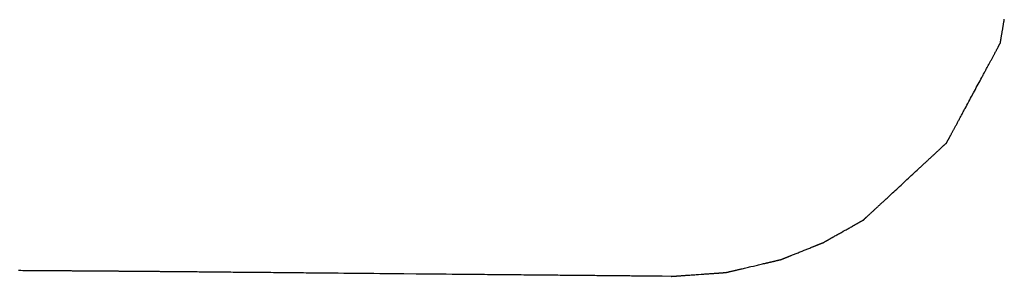
# Model space of a CAD drawing. Extents: x 18229 to 19375, y -10446 to -10003.
# Drawn here: x 18530 to 18572, y -10410 to -10399 of the extents above; entities that cross this region are included whole.
import ezdxf

# ---------------------------------------------------------------- set-up
doc = ezdxf.new("R2010")
doc.units = 0
doc.header["$MEASUREMENT"] = 0
doc.layers.add('15', color=7, linetype='CONTINUOUS')
doc.layers.add('VTHATCH', color=4, linetype='CONTINUOUS')

# ---------------------------------------------------------------- blocks, each defined once
blk = doc.blocks.new('A$C711865A8')
at = {"layer": '15'}
for p, q in [((342.647, 46.673), (342.652, 46.704)), ((342.652, 46.704), (342.657, 46.736)), ((342.657, 46.736), (342.662, 46.768)), ((342.662, 46.768), (342.668, 46.8)), ((342.668, 46.8), (342.673, 46.833)), ((342.673, 46.833), (342.679, 46.867)), ((342.679, 46.867), (342.685, 46.901)), ((342.685, 46.901), (342.69, 46.935)), ((342.69, 46.935), (342.696, 46.97)), ((342.696, 46.97), (342.702, 47.006)), ((342.573, 46.233), (342.577, 46.254)), ((342.577, 46.254), (342.58, 46.275)), ((342.58, 46.275), (342.584, 46.298)), ((342.584, 46.298), (342.588, 46.32)), ((342.588, 46.32), (342.592, 46.344)), ((342.592, 46.344), (342.596, 46.368)), ((342.596, 46.368), (342.6, 46.393)), ((342.6, 46.393), (342.604, 46.418)), ((342.604, 46.418), (342.608, 46.444)), ((342.608, 46.444), (342.613, 46.47)), ((342.613, 46.47), (342.617, 46.498)), ((342.617, 46.498), (342.622, 46.525)), ((342.622, 46.525), (342.627, 46.554)), ((342.627, 46.554), (342.632, 46.583)), ((342.632, 46.583), (342.636, 46.612)), ((342.636, 46.612), (342.641, 46.642)), ((342.641, 46.642), (342.647, 46.673)), ((342.449, 45.827), (342.457, 45.842)), ((342.457, 45.842), (342.464, 45.856)), ((342.464, 45.856), (342.472, 45.869)), ((342.472, 45.869), (342.478, 45.882)), ((342.478, 45.882), (342.485, 45.894)), ((342.485, 45.894), (342.488, 45.9)), ((342.488, 45.9), (342.491, 45.906)), ((342.491, 45.906), (342.494, 45.911)), ((342.494, 45.911), (342.497, 45.916)), ((342.497, 45.916), (342.499, 45.921)), ((342.499, 45.921), (342.502, 45.926)), ((342.502, 45.926), (342.504, 45.93)), ((342.504, 45.93), (342.507, 45.935)), ((342.507, 45.935), (342.509, 45.939)), ((342.509, 45.939), (342.511, 45.943)), ((342.511, 45.943), (342.513, 45.947)), ((342.513, 45.947), (342.515, 45.951)), ((342.515, 45.951), (342.517, 45.954)), ((342.517, 45.954), (342.519, 45.957)), ((342.519, 45.957), (342.52, 45.96)), ((342.52, 45.96), (342.522, 45.963)), ((342.522, 45.963), (342.523, 45.966)), ((342.523, 45.966), (342.524, 45.968)), ((342.524, 45.968), (342.526, 45.97)), ((342.526, 45.97), (342.527, 45.972)), ((342.527, 45.972), (342.528, 45.974)), ((342.528, 45.976), (342.529, 45.977)), ((342.528, 45.974), (342.528, 45.976)), ((342.529, 45.977), (342.53, 45.978)), ((342.53, 45.979), (342.531, 45.98)), ((342.53, 45.978), (342.53, 45.979)), ((342.531, 45.983), (342.532, 45.984)), ((342.531, 45.982), (342.531, 45.983)), ((342.531, 45.981), (342.531, 45.982)), ((342.531, 45.98), (342.531, 45.981)), ((342.531, 45.981), (342.531, 45.981)), ((342.531, 45.98), (342.531, 45.98)), ((342.531, 45.98), (342.531, 45.98)), ((342.532, 45.987), (342.533, 45.989)), ((342.532, 45.985), (342.532, 45.987)), ((342.532, 45.984), (342.532, 45.985)), ((342.533, 45.993), (342.534, 45.996)), ((342.533, 45.991), (342.533, 45.993)), ((342.533, 45.989), (342.533, 45.991)), ((342.534, 45.999), (342.535, 46.002)), ((342.534, 45.996), (342.534, 45.999)), ((342.535, 46.005), (342.536, 46.009)), ((342.535, 46.002), (342.535, 46.005)), ((342.536, 46.013), (342.537, 46.017)), ((342.536, 46.009), (342.536, 46.013)), ((342.537, 46.017), (342.538, 46.021)), ((342.538, 46.021), (342.539, 46.025)), ((342.539, 46.03), (342.54, 46.035)), ((342.539, 46.025), (342.539, 46.03)), ((342.54, 46.035), (342.541, 46.04)), ((342.541, 46.04), (342.542, 46.045)), ((342.542, 46.045), (342.543, 46.051)), ((342.543, 46.051), (342.544, 46.056)), ((342.544, 46.056), (342.545, 46.062)), ((342.545, 46.062), (342.546, 46.068)), ((342.546, 46.068), (342.547, 46.075)), ((342.547, 46.075), (342.548, 46.081)), ((342.548, 46.081), (342.55, 46.095)), ((342.55, 46.095), (342.553, 46.11)), ((342.553, 46.11), (342.555, 46.125)), ((342.555, 46.125), (342.558, 46.141)), ((342.558, 46.141), (342.561, 46.158)), ((342.561, 46.158), (342.564, 46.176)), ((342.564, 46.176), (342.567, 46.194)), ((342.567, 46.194), (342.57, 46.214)), ((342.57, 46.214), (342.573, 46.233)), ((342.219, 45.399), (342.233, 45.426)), ((342.233, 45.426), (342.247, 45.452)), ((342.247, 45.452), (342.261, 45.477)), ((342.261, 45.477), (342.274, 45.503)), ((342.274, 45.503), (342.288, 45.527)), ((342.288, 45.527), (342.301, 45.551)), ((342.301, 45.551), (342.313, 45.575)), ((342.313, 45.575), (342.326, 45.598)), ((342.326, 45.598), (342.338, 45.62)), ((342.338, 45.62), (342.349, 45.642)), ((342.349, 45.642), (342.361, 45.663)), ((342.361, 45.663), (342.372, 45.684)), ((342.372, 45.684), (342.383, 45.704)), ((342.383, 45.704), (342.393, 45.724)), ((342.393, 45.724), (342.403, 45.742)), ((342.403, 45.742), (342.413, 45.761)), ((342.413, 45.761), (342.423, 45.778)), ((342.423, 45.778), (342.432, 45.795)), ((342.432, 45.795), (342.44, 45.811)), ((342.44, 45.811), (342.449, 45.827)), ((341.976, 44.948), (341.994, 44.98)), ((341.994, 44.98), (342.011, 45.013)), ((342.011, 45.013), (342.029, 45.045)), ((342.029, 45.045), (342.046, 45.077)), ((342.046, 45.077), (342.063, 45.108)), ((342.063, 45.108), (342.079, 45.139)), ((342.079, 45.139), (342.096, 45.169)), ((342.096, 45.169), (342.112, 45.2)), ((342.112, 45.2), (342.128, 45.229)), ((342.128, 45.229), (342.144, 45.259)), ((342.144, 45.259), (342.159, 45.288)), ((342.159, 45.288), (342.174, 45.316)), ((342.174, 45.316), (342.189, 45.344)), ((342.189, 45.344), (342.204, 45.372)), ((342.204, 45.372), (342.219, 45.399)), ((341.754, 44.533), (341.773, 44.569)), ((341.773, 44.569), (341.792, 44.604)), ((341.792, 44.604), (341.811, 44.64)), ((341.811, 44.64), (341.83, 44.675)), ((341.83, 44.675), (341.849, 44.71)), ((341.849, 44.71), (341.868, 44.745)), ((341.868, 44.745), (341.886, 44.779)), ((341.886, 44.779), (341.904, 44.814)), ((341.904, 44.814), (341.923, 44.848)), ((341.923, 44.848), (341.941, 44.881)), ((341.941, 44.881), (341.959, 44.915)), ((341.959, 44.915), (341.976, 44.948)), ((341.536, 44.127), (341.576, 44.202)), ((341.576, 44.202), (341.616, 44.276)), ((341.616, 44.276), (341.656, 44.35)), ((341.656, 44.35), (341.695, 44.424)), ((341.695, 44.424), (341.734, 44.497)), ((341.734, 44.497), (341.754, 44.533)), ((341.292, 43.673), (341.373, 43.825)), ((341.373, 43.825), (341.455, 43.976)), ((341.455, 43.976), (341.495, 44.052)), ((341.495, 44.052), (341.536, 44.127)), ((341.052, 43.226), (341.091, 43.299)), ((341.091, 43.299), (341.131, 43.373)), ((341.131, 43.373), (341.171, 43.448)), ((341.171, 43.448), (341.211, 43.523)), ((341.211, 43.523), (341.251, 43.598)), ((341.251, 43.598), (341.292, 43.673)), ((340.842, 42.836), (340.861, 42.87)), ((340.861, 42.87), (340.879, 42.905)), ((340.879, 42.905), (340.898, 42.939)), ((340.898, 42.939), (340.917, 42.974)), ((340.917, 42.974), (340.936, 43.01)), ((340.936, 43.01), (340.955, 43.045)), ((340.955, 43.045), (340.974, 43.081)), ((340.974, 43.081), (340.993, 43.117)), ((340.993, 43.117), (341.012, 43.153)), ((341.012, 43.153), (341.052, 43.226)), ((340.619, 42.42), (340.635, 42.45)), ((340.635, 42.45), (340.651, 42.48)), ((340.651, 42.48), (340.668, 42.511)), ((340.668, 42.511), (340.684, 42.542)), ((340.684, 42.542), (340.701, 42.573)), ((340.701, 42.573), (340.718, 42.605)), ((340.718, 42.605), (340.735, 42.637)), ((340.735, 42.637), (340.753, 42.669)), ((340.753, 42.669), (340.77, 42.702)), ((340.77, 42.702), (340.788, 42.735)), ((340.788, 42.735), (340.806, 42.768)), ((340.806, 42.768), (340.824, 42.802)), ((340.824, 42.802), (340.842, 42.836)), ((340.397, 42.007), (340.409, 42.029)), ((340.409, 42.029), (340.421, 42.052)), ((340.421, 42.052), (340.433, 42.075)), ((340.433, 42.075), (340.446, 42.098)), ((340.446, 42.098), (340.459, 42.122)), ((340.459, 42.122), (340.472, 42.147)), ((340.472, 42.147), (340.486, 42.172)), ((340.486, 42.172), (340.499, 42.198)), ((340.499, 42.198), (340.514, 42.224)), ((340.514, 42.224), (340.528, 42.251)), ((340.528, 42.251), (340.542, 42.278)), ((340.542, 42.278), (340.557, 42.305)), ((340.557, 42.305), (340.572, 42.333)), ((340.572, 42.333), (340.588, 42.362)), ((340.588, 42.362), (340.603, 42.391)), ((340.603, 42.391), (340.619, 42.42)), ((340.12, 41.58), (340.13, 41.59)), ((340.13, 41.59), (340.141, 41.6)), ((340.141, 41.6), (340.146, 41.604)), ((340.146, 41.604), (340.15, 41.608)), ((340.15, 41.608), (340.155, 41.613)), ((340.155, 41.613), (340.159, 41.617)), ((340.159, 41.617), (340.163, 41.621)), ((340.163, 41.621), (340.168, 41.625)), ((340.168, 41.625), (340.171, 41.628)), ((340.171, 41.628), (340.175, 41.632)), ((340.175, 41.632), (340.179, 41.635)), ((340.179, 41.635), (340.182, 41.638)), ((340.182, 41.638), (340.186, 41.641)), ((340.186, 41.641), (340.189, 41.644)), ((340.189, 41.644), (340.192, 41.647)), ((340.192, 41.647), (340.194, 41.65)), ((340.194, 41.65), (340.197, 41.652)), ((340.197, 41.652), (340.2, 41.654)), ((340.2, 41.654), (340.202, 41.656)), ((340.202, 41.656), (340.204, 41.658)), ((340.204, 41.658), (340.206, 41.66)), ((340.206, 41.66), (340.208, 41.662)), ((340.208, 41.662), (340.209, 41.663)), ((340.209, 41.663), (340.211, 41.665)), ((340.211, 41.665), (340.212, 41.666)), ((340.212, 41.666), (340.213, 41.667)), ((340.213, 41.667), (340.214, 41.668)), ((340.214, 41.668), (340.215, 41.668)), ((340.215, 41.668), (340.215, 41.669)), ((340.215, 41.669), (340.215, 41.669)), ((340.215, 41.669), (340.216, 41.669)), ((340.216, 41.671), (340.217, 41.672)), ((340.216, 41.67), (340.216, 41.671)), ((340.216, 41.669), (340.216, 41.67)), ((340.216, 41.669), (340.216, 41.669)), ((340.217, 41.673), (340.218, 41.674)), ((340.217, 41.672), (340.217, 41.673)), ((340.218, 41.674), (340.219, 41.676)), ((340.219, 41.676), (340.22, 41.677)), ((340.22, 41.677), (340.221, 41.679)), ((340.221, 41.679), (340.222, 41.682)), ((340.222, 41.682), (340.223, 41.684)), ((340.223, 41.684), (340.225, 41.687)), ((340.225, 41.687), (340.226, 41.689)), ((340.226, 41.689), (340.228, 41.692)), ((340.228, 41.692), (340.23, 41.696)), ((340.23, 41.696), (340.232, 41.699)), ((340.232, 41.699), (340.234, 41.703)), ((340.234, 41.703), (340.236, 41.706)), ((340.236, 41.706), (340.238, 41.71)), ((340.238, 41.71), (340.24, 41.715)), ((340.24, 41.715), (340.242, 41.719)), ((340.242, 41.719), (340.245, 41.724)), ((340.245, 41.724), (340.247, 41.728)), ((340.247, 41.728), (340.25, 41.733)), ((340.25, 41.733), (340.253, 41.739)), ((340.253, 41.739), (340.256, 41.744)), ((340.256, 41.744), (340.259, 41.75)), ((340.259, 41.75), (340.262, 41.755)), ((340.262, 41.755), (340.268, 41.767)), ((340.268, 41.767), (340.275, 41.78)), ((340.275, 41.78), (340.282, 41.794)), ((340.282, 41.794), (340.29, 41.808)), ((340.29, 41.808), (340.298, 41.823)), ((340.298, 41.823), (340.306, 41.838)), ((340.306, 41.838), (340.315, 41.854)), ((340.315, 41.854), (340.324, 41.871)), ((340.324, 41.871), (340.334, 41.889)), ((340.334, 41.889), (340.343, 41.907)), ((340.343, 41.907), (340.353, 41.926)), ((340.353, 41.926), (340.364, 41.945)), ((340.364, 41.945), (340.375, 41.965)), ((340.375, 41.965), (340.386, 41.986)), ((340.386, 41.986), (340.397, 42.007)), ((339.655, 41.149), (339.679, 41.17)), ((339.679, 41.17), (339.702, 41.192)), ((339.702, 41.192), (339.724, 41.213)), ((339.724, 41.213), (339.747, 41.234)), ((339.747, 41.234), (339.769, 41.254)), ((339.769, 41.254), (339.79, 41.274)), ((339.79, 41.274), (339.811, 41.294)), ((339.811, 41.294), (339.832, 41.313)), ((339.832, 41.313), (339.852, 41.331)), ((339.852, 41.331), (339.872, 41.35)), ((339.872, 41.35), (339.891, 41.368)), ((339.891, 41.368), (339.91, 41.385)), ((339.91, 41.385), (339.928, 41.402)), ((339.928, 41.402), (339.946, 41.419)), ((339.946, 41.419), (339.963, 41.435)), ((339.963, 41.435), (339.98, 41.451)), ((339.98, 41.451), (339.997, 41.466)), ((339.997, 41.466), (340.012, 41.481)), ((340.012, 41.481), (340.028, 41.495)), ((340.028, 41.495), (340.043, 41.508)), ((340.043, 41.508), (340.057, 41.522)), ((340.057, 41.522), (340.07, 41.534)), ((340.07, 41.534), (340.084, 41.547)), ((340.084, 41.547), (340.096, 41.558)), ((340.096, 41.558), (340.108, 41.569)), ((340.108, 41.569), (340.12, 41.58)), ((339.207, 40.732), (339.235, 40.759)), ((339.235, 40.759), (339.264, 40.785)), ((339.264, 40.785), (339.292, 40.811)), ((339.292, 40.811), (339.32, 40.837)), ((339.32, 40.837), (339.347, 40.863)), ((339.347, 40.863), (339.375, 40.888)), ((339.375, 40.888), (339.402, 40.913)), ((339.402, 40.913), (339.428, 40.938)), ((339.428, 40.938), (339.455, 40.963)), ((339.455, 40.963), (339.481, 40.987)), ((339.481, 40.987), (339.507, 41.011)), ((339.507, 41.011), (339.532, 41.035)), ((339.532, 41.035), (339.558, 41.058)), ((339.558, 41.058), (339.583, 41.081)), ((339.583, 41.081), (339.607, 41.104)), ((339.607, 41.104), (339.631, 41.127)), ((339.631, 41.127), (339.655, 41.149)), ((338.694, 40.256), (338.757, 40.314)), ((338.757, 40.314), (338.818, 40.372)), ((338.818, 40.372), (338.88, 40.429)), ((338.88, 40.429), (338.941, 40.485)), ((338.941, 40.485), (339.001, 40.541)), ((339.001, 40.541), (339.031, 40.569)), ((339.031, 40.569), (339.061, 40.597)), ((339.061, 40.597), (339.09, 40.624)), ((339.09, 40.624), (339.12, 40.652)), ((339.12, 40.652), (339.149, 40.679)), ((339.149, 40.679), (339.178, 40.706)), ((339.178, 40.706), (339.207, 40.732)), ((338.254, 39.848), (338.38, 39.965)), ((338.38, 39.965), (338.506, 40.082)), ((338.506, 40.082), (338.569, 40.14)), ((338.569, 40.14), (338.632, 40.198)), ((338.632, 40.198), (338.694, 40.256)), ((337.823, 39.447), (337.853, 39.475)), ((337.853, 39.475), (337.883, 39.503)), ((337.883, 39.503), (337.944, 39.56)), ((337.944, 39.56), (338.005, 39.616)), ((338.005, 39.616), (338.067, 39.674)), ((338.067, 39.674), (338.129, 39.731)), ((338.129, 39.731), (338.191, 39.789)), ((338.191, 39.789), (338.254, 39.848)), ((337.372, 39.028), (337.398, 39.053)), ((337.398, 39.053), (337.425, 39.077)), ((337.425, 39.077), (337.451, 39.102)), ((337.451, 39.102), (337.479, 39.127)), ((337.479, 39.127), (337.506, 39.153)), ((337.506, 39.153), (337.534, 39.179)), ((337.534, 39.179), (337.562, 39.205)), ((337.562, 39.205), (337.59, 39.231)), ((337.59, 39.231), (337.618, 39.257)), ((337.618, 39.257), (337.647, 39.284)), ((337.647, 39.284), (337.676, 39.311)), ((337.676, 39.311), (337.705, 39.338)), ((337.705, 39.338), (337.734, 39.365)), ((337.734, 39.365), (337.763, 39.392)), ((337.763, 39.392), (337.793, 39.42)), ((337.793, 39.42), (337.823, 39.447)), ((336.922, 38.611), (336.941, 38.628)), ((336.941, 38.628), (336.96, 38.645)), ((336.96, 38.645), (336.979, 38.664)), ((336.979, 38.664), (336.999, 38.682)), ((336.999, 38.682), (337.019, 38.701)), ((337.019, 38.701), (337.04, 38.72)), ((337.04, 38.72), (337.061, 38.74)), ((337.061, 38.74), (337.083, 38.76)), ((337.083, 38.76), (337.105, 38.78)), ((337.105, 38.78), (337.127, 38.801)), ((337.127, 38.801), (337.15, 38.822)), ((337.15, 38.822), (337.173, 38.844)), ((337.173, 38.844), (337.197, 38.866)), ((337.197, 38.866), (337.221, 38.888)), ((337.221, 38.888), (337.245, 38.911)), ((337.245, 38.911), (337.27, 38.934)), ((337.27, 38.934), (337.295, 38.957)), ((337.295, 38.957), (337.32, 38.98)), ((337.32, 38.98), (337.346, 39.004)), ((337.346, 39.004), (337.372, 39.028)), ((336.358, 38.185), (336.373, 38.193)), ((336.373, 38.193), (336.387, 38.202)), ((336.387, 38.202), (336.402, 38.21)), ((336.402, 38.21), (336.416, 38.218)), ((336.416, 38.218), (336.43, 38.226)), ((336.43, 38.226), (336.443, 38.233)), ((336.443, 38.233), (336.456, 38.241)), ((336.456, 38.241), (336.468, 38.248)), ((336.468, 38.248), (336.481, 38.255)), ((336.481, 38.255), (336.492, 38.261)), ((336.492, 38.261), (336.504, 38.268)), ((336.504, 38.268), (336.515, 38.274)), ((336.515, 38.274), (336.525, 38.28)), ((336.525, 38.28), (336.535, 38.285)), ((336.535, 38.285), (336.545, 38.291)), ((336.545, 38.291), (336.554, 38.296)), ((336.554, 38.296), (336.563, 38.301)), ((336.563, 38.301), (336.571, 38.305)), ((336.571, 38.305), (336.579, 38.31)), ((336.579, 38.31), (336.586, 38.314)), ((336.586, 38.314), (336.592, 38.318)), ((336.592, 38.318), (336.598, 38.321)), ((336.598, 38.321), (336.604, 38.324)), ((336.604, 38.324), (336.609, 38.327)), ((336.609, 38.327), (336.614, 38.33)), ((336.614, 38.33), (336.617, 38.332)), ((336.617, 38.332), (336.621, 38.334)), ((336.621, 38.334), (336.624, 38.335)), ((336.624, 38.335), (336.626, 38.336)), ((336.626, 38.336), (336.627, 38.337)), ((336.627, 38.337), (336.628, 38.338)), ((336.628, 38.338), (336.629, 38.338)), ((336.629, 38.338), (336.629, 38.339)), ((336.629, 38.339), (336.63, 38.339)), ((336.629, 38.338), (336.629, 38.338)), ((336.629, 38.338), (336.629, 38.338)), ((336.63, 38.339), (336.631, 38.34)), ((336.631, 38.34), (336.632, 38.341)), ((336.632, 38.341), (336.633, 38.342)), ((336.633, 38.342), (336.634, 38.343)), ((336.634, 38.343), (336.636, 38.345)), ((336.636, 38.345), (336.638, 38.346)), ((336.638, 38.346), (336.639, 38.348)), ((336.639, 38.348), (336.642, 38.35)), ((336.642, 38.35), (336.644, 38.352)), ((336.644, 38.352), (336.646, 38.354)), ((336.646, 38.354), (336.649, 38.357)), ((336.649, 38.357), (336.651, 38.359)), ((336.651, 38.359), (336.654, 38.362)), ((336.654, 38.362), (336.657, 38.365)), ((336.657, 38.365), (336.661, 38.368)), ((336.661, 38.368), (336.664, 38.371)), ((336.664, 38.371), (336.668, 38.374)), ((336.668, 38.374), (336.671, 38.378)), ((336.671, 38.378), (336.675, 38.381)), ((336.675, 38.381), (336.679, 38.385)), ((336.679, 38.385), (336.683, 38.389)), ((336.683, 38.389), (336.688, 38.393)), ((336.688, 38.393), (336.692, 38.397)), ((336.692, 38.397), (336.697, 38.402)), ((336.697, 38.402), (336.707, 38.411)), ((336.707, 38.411), (336.717, 38.42)), ((336.717, 38.42), (336.728, 38.431)), ((336.728, 38.431), (336.74, 38.441)), ((336.74, 38.441), (336.752, 38.453)), ((336.752, 38.453), (336.765, 38.465)), ((336.765, 38.465), (336.778, 38.477)), ((336.778, 38.477), (336.792, 38.49)), ((336.792, 38.49), (336.806, 38.503)), ((336.806, 38.503), (336.821, 38.517)), ((336.821, 38.517), (336.837, 38.532)), ((336.837, 38.532), (336.853, 38.546)), ((336.853, 38.546), (336.869, 38.562)), ((336.869, 38.562), (336.887, 38.578)), ((336.887, 38.578), (336.904, 38.594)), ((336.904, 38.594), (336.922, 38.611)), ((335.6, 37.757), (335.64, 37.779)), ((335.64, 37.779), (335.68, 37.802)), ((335.68, 37.802), (335.761, 37.848)), ((335.761, 37.848), (335.843, 37.894)), ((335.843, 37.894), (335.883, 37.917)), ((335.883, 37.917), (335.923, 37.939)), ((335.923, 37.939), (335.963, 37.962)), ((335.963, 37.962), (336.002, 37.984)), ((336.002, 37.984), (336.041, 38.006)), ((336.041, 38.006), (336.08, 38.028)), ((336.08, 38.028), (336.118, 38.049)), ((336.118, 38.049), (336.155, 38.07)), ((336.155, 38.07), (336.173, 38.081)), ((336.173, 38.081), (336.191, 38.091)), ((336.191, 38.091), (336.209, 38.101)), ((336.209, 38.101), (336.226, 38.111)), ((336.226, 38.111), (336.244, 38.121)), ((336.244, 38.121), (336.261, 38.13)), ((336.261, 38.13), (336.278, 38.14)), ((336.278, 38.14), (336.294, 38.149)), ((336.294, 38.149), (336.31, 38.158)), ((336.31, 38.158), (336.326, 38.167)), ((336.326, 38.167), (336.342, 38.176)), ((336.342, 38.176), (336.358, 38.185)), ((334.849, 37.34), (334.856, 37.343)), ((334.856, 37.343), (334.863, 37.345)), ((334.863, 37.345), (334.869, 37.348)), ((334.869, 37.348), (334.874, 37.35)), ((334.874, 37.35), (334.879, 37.352)), ((334.879, 37.352), (334.883, 37.353)), ((334.883, 37.353), (334.886, 37.355)), ((334.886, 37.355), (334.889, 37.356)), ((334.889, 37.356), (334.891, 37.357)), ((334.891, 37.357), (334.893, 37.357)), ((334.893, 37.357), (334.894, 37.358)), ((334.894, 37.358), (334.894, 37.358)), ((334.894, 37.358), (334.895, 37.358)), ((334.895, 37.358), (334.896, 37.359)), ((334.896, 37.359), (334.897, 37.36)), ((334.897, 37.36), (334.899, 37.361)), ((334.899, 37.361), (334.902, 37.362)), ((334.902, 37.362), (334.905, 37.364)), ((334.905, 37.364), (334.909, 37.366)), ((334.909, 37.366), (334.914, 37.369)), ((334.914, 37.369), (334.919, 37.372)), ((334.919, 37.372), (334.924, 37.375)), ((334.924, 37.375), (334.93, 37.378)), ((334.93, 37.378), (334.937, 37.382)), ((334.937, 37.382), (334.944, 37.386)), ((334.944, 37.386), (334.952, 37.391)), ((334.952, 37.391), (334.96, 37.395)), ((334.96, 37.395), (334.969, 37.4)), ((334.969, 37.4), (334.978, 37.405)), ((334.978, 37.405), (334.988, 37.411)), ((334.988, 37.411), (334.998, 37.416)), ((334.998, 37.416), (335.008, 37.422)), ((335.008, 37.422), (335.019, 37.428)), ((335.019, 37.428), (335.03, 37.435)), ((335.03, 37.435), (335.042, 37.442)), ((335.042, 37.442), (335.054, 37.448)), ((335.054, 37.448), (335.067, 37.456)), ((335.067, 37.456), (335.08, 37.463)), ((335.08, 37.463), (335.093, 37.47)), ((335.093, 37.47), (335.107, 37.478)), ((335.107, 37.478), (335.121, 37.486)), ((335.121, 37.486), (335.135, 37.494)), ((335.135, 37.494), (335.15, 37.503)), ((335.15, 37.503), (335.165, 37.511)), ((335.165, 37.511), (335.181, 37.52)), ((335.181, 37.52), (335.196, 37.529)), ((335.196, 37.529), (335.212, 37.538)), ((335.212, 37.538), (335.229, 37.547)), ((335.229, 37.547), (335.245, 37.556)), ((335.245, 37.556), (335.262, 37.566)), ((335.262, 37.566), (335.279, 37.575)), ((335.279, 37.575), (335.296, 37.585)), ((335.296, 37.585), (335.314, 37.595)), ((335.314, 37.595), (335.332, 37.605)), ((335.332, 37.605), (335.35, 37.615)), ((335.35, 37.615), (335.368, 37.626)), ((335.368, 37.626), (335.405, 37.647)), ((335.405, 37.647), (335.443, 37.668)), ((335.443, 37.668), (335.481, 37.69)), ((335.481, 37.69), (335.52, 37.712)), ((335.52, 37.712), (335.56, 37.734)), ((335.56, 37.734), (335.6, 37.757)), ((333.778, 36.909), (333.819, 36.926)), ((333.819, 36.926), (333.861, 36.943)), ((333.861, 36.943), (333.903, 36.96)), ((333.903, 36.96), (333.988, 36.994)), ((333.988, 36.994), (334.073, 37.028)), ((334.073, 37.028), (334.115, 37.045)), ((334.115, 37.045), (334.157, 37.062)), ((334.157, 37.062), (334.199, 37.078)), ((334.199, 37.078), (334.24, 37.095)), ((334.24, 37.095), (334.281, 37.111)), ((334.281, 37.111), (334.321, 37.128)), ((334.321, 37.128), (334.36, 37.143)), ((334.36, 37.143), (334.399, 37.159)), ((334.399, 37.159), (334.437, 37.174)), ((334.437, 37.174), (334.456, 37.182)), ((334.456, 37.182), (334.474, 37.189)), ((334.474, 37.189), (334.492, 37.196)), ((334.492, 37.196), (334.51, 37.203)), ((334.51, 37.203), (334.528, 37.211)), ((334.528, 37.211), (334.545, 37.218)), ((334.545, 37.218), (334.562, 37.224)), ((334.562, 37.224), (334.579, 37.231)), ((334.579, 37.231), (334.595, 37.238)), ((334.595, 37.238), (334.611, 37.244)), ((334.611, 37.244), (334.627, 37.25)), ((334.627, 37.25), (334.642, 37.257)), ((334.642, 37.257), (334.657, 37.263)), ((334.657, 37.263), (334.672, 37.269)), ((334.672, 37.269), (334.686, 37.274)), ((334.686, 37.274), (334.7, 37.28)), ((334.7, 37.28), (334.714, 37.285)), ((334.714, 37.285), (334.727, 37.291)), ((334.727, 37.291), (334.74, 37.296)), ((334.74, 37.296), (334.752, 37.301)), ((334.752, 37.301), (334.764, 37.306)), ((334.764, 37.306), (334.775, 37.31)), ((334.775, 37.31), (334.786, 37.315)), ((334.786, 37.315), (334.797, 37.319)), ((334.797, 37.319), (334.807, 37.323)), ((334.807, 37.323), (334.816, 37.327)), ((334.816, 37.327), (334.825, 37.33)), ((334.825, 37.33), (334.834, 37.334)), ((334.834, 37.334), (334.842, 37.337)), ((334.842, 37.337), (334.849, 37.34)), ((332.483, 36.488), (332.507, 36.494)), ((332.507, 36.494), (332.531, 36.5)), ((332.531, 36.5), (332.555, 36.505)), ((332.555, 36.505), (332.579, 36.511)), ((332.579, 36.511), (332.602, 36.516)), ((332.602, 36.516), (332.624, 36.522)), ((332.624, 36.522), (332.647, 36.527)), ((332.647, 36.527), (332.669, 36.532)), ((332.669, 36.532), (332.69, 36.537)), ((332.69, 36.537), (332.711, 36.542)), ((332.711, 36.542), (332.732, 36.547)), ((332.732, 36.547), (332.752, 36.552)), ((332.752, 36.552), (332.772, 36.557)), ((332.772, 36.557), (332.791, 36.561)), ((332.791, 36.561), (332.81, 36.565)), ((332.81, 36.565), (332.828, 36.57)), ((332.828, 36.57), (332.846, 36.574)), ((332.846, 36.574), (332.863, 36.578)), ((332.863, 36.578), (332.88, 36.582)), ((332.88, 36.582), (332.896, 36.586)), ((332.896, 36.586), (332.912, 36.589)), ((332.912, 36.589), (332.927, 36.593)), ((332.927, 36.593), (332.941, 36.596)), ((332.941, 36.596), (332.955, 36.6)), ((332.955, 36.6), (332.968, 36.603)), ((332.968, 36.603), (332.98, 36.606)), ((332.98, 36.606), (332.992, 36.608)), ((332.992, 36.608), (333.003, 36.611)), ((333.003, 36.611), (333.014, 36.614)), ((333.014, 36.614), (333.024, 36.616)), ((333.024, 36.616), (333.033, 36.618)), ((333.033, 36.618), (333.041, 36.62)), ((333.041, 36.62), (333.049, 36.622)), ((333.049, 36.622), (333.056, 36.623)), ((333.056, 36.623), (333.062, 36.625)), ((333.062, 36.625), (333.067, 36.626)), ((333.067, 36.626), (333.072, 36.627)), ((333.072, 36.627), (333.076, 36.628)), ((333.076, 36.628), (333.079, 36.629)), ((333.079, 36.629), (333.081, 36.629)), ((333.081, 36.629), (333.082, 36.63)), ((333.082, 36.63), (333.082, 36.63)), ((333.082, 36.63), (333.083, 36.63)), ((333.083, 36.63), (333.084, 36.63)), ((333.084, 36.63), (333.085, 36.631)), ((333.085, 36.631), (333.088, 36.632)), ((333.088, 36.632), (333.09, 36.633)), ((333.09, 36.633), (333.094, 36.634)), ((333.094, 36.634), (333.098, 36.636)), ((333.098, 36.636), (333.103, 36.638)), ((333.103, 36.638), (333.108, 36.64)), ((333.108, 36.64), (333.114, 36.642)), ((333.114, 36.642), (333.12, 36.645)), ((333.12, 36.645), (333.127, 36.648)), ((333.127, 36.648), (333.135, 36.651)), ((333.135, 36.651), (333.143, 36.654)), ((333.143, 36.654), (333.151, 36.657)), ((333.151, 36.657), (333.16, 36.661)), ((333.16, 36.661), (333.17, 36.665)), ((333.17, 36.665), (333.18, 36.669)), ((333.18, 36.669), (333.19, 36.673)), ((333.19, 36.673), (333.201, 36.677)), ((333.201, 36.677), (333.213, 36.682)), ((333.213, 36.682), (333.225, 36.687)), ((333.225, 36.687), (333.237, 36.692)), ((333.237, 36.692), (333.25, 36.697)), ((333.25, 36.697), (333.263, 36.702)), ((333.263, 36.702), (333.276, 36.708)), ((333.276, 36.708), (333.29, 36.713)), ((333.29, 36.713), (333.305, 36.719)), ((333.305, 36.719), (333.319, 36.725)), ((333.319, 36.725), (333.334, 36.731)), ((333.334, 36.731), (333.35, 36.737)), ((333.35, 36.737), (333.365, 36.743)), ((333.365, 36.743), (333.382, 36.75)), ((333.382, 36.75), (333.398, 36.757)), ((333.398, 36.757), (333.415, 36.763)), ((333.415, 36.763), (333.432, 36.77)), ((333.432, 36.77), (333.449, 36.777)), ((333.449, 36.777), (333.467, 36.784)), ((333.467, 36.784), (333.484, 36.791)), ((333.484, 36.791), (333.503, 36.799)), ((333.503, 36.799), (333.521, 36.806)), ((333.521, 36.806), (333.54, 36.813)), ((333.54, 36.813), (333.577, 36.829)), ((333.577, 36.829), (333.616, 36.844)), ((333.616, 36.844), (333.656, 36.86)), ((333.656, 36.86), (333.696, 36.876)), ((333.696, 36.876), (333.737, 36.893)), ((333.737, 36.893), (333.778, 36.909)), ((300.316, 36.15), (300.223, 36.15)), ((300.41, 36.149), (300.316, 36.15)), ((300.502, 36.149), (300.41, 36.149)), ((300.595, 36.148), (300.502, 36.149)), ((300.687, 36.147), (300.595, 36.148)), ((300.778, 36.147), (300.687, 36.147)), ((300.87, 36.146), (300.778, 36.147)), ((300.96, 36.145), (300.87, 36.146)), ((301.05, 36.145), (300.96, 36.145)), ((301.14, 36.144), (301.05, 36.145)), ((301.229, 36.143), (301.14, 36.144)), ((301.318, 36.143), (301.229, 36.143)), ((301.406, 36.142), (301.318, 36.143)), ((301.45, 36.142), (301.406, 36.142)), ((301.494, 36.142), (301.45, 36.142)), ((301.537, 36.141), (301.494, 36.142)), ((301.581, 36.141), (301.537, 36.141)), ((301.624, 36.141), (301.581, 36.141)), ((301.667, 36.14), (301.624, 36.141)), ((301.71, 36.14), (301.667, 36.14)), ((301.753, 36.14), (301.71, 36.14)), ((301.796, 36.14), (301.753, 36.14)), ((301.839, 36.139), (301.796, 36.14)), ((301.881, 36.139), (301.839, 36.139)), ((301.923, 36.139), (301.881, 36.139)), ((301.966, 36.138), (301.923, 36.139)), ((302.008, 36.138), (301.966, 36.138)), ((302.049, 36.138), (302.008, 36.138)), ((302.091, 36.137), (302.049, 36.138)), ((302.133, 36.137), (302.091, 36.137)), ((302.174, 36.137), (302.133, 36.137)), ((302.215, 36.137), (302.174, 36.137)), ((302.256, 36.136), (302.215, 36.137)), ((302.297, 36.136), (302.256, 36.136)), ((302.338, 36.136), (302.297, 36.136)), ((302.378, 36.135), (302.338, 36.136)), ((302.419, 36.135), (302.378, 36.135)), ((302.459, 36.135), (302.419, 36.135)), ((302.499, 36.135), (302.459, 36.135)), ((302.539, 36.134), (302.499, 36.135)), ((302.579, 36.134), (302.539, 36.134)), ((302.618, 36.134), (302.579, 36.134)), ((302.657, 36.134), (302.618, 36.134)), ((302.697, 36.133), (302.657, 36.134)), ((302.736, 36.133), (302.697, 36.133)), ((302.774, 36.133), (302.736, 36.133)), ((302.813, 36.132), (302.774, 36.133)), ((302.851, 36.132), (302.813, 36.132)), ((302.89, 36.132), (302.851, 36.132)), ((302.928, 36.132), (302.89, 36.132)), ((302.966, 36.131), (302.928, 36.132)), ((303.003, 36.131), (302.966, 36.131)), ((303.041, 36.131), (303.003, 36.131)), ((303.078, 36.131), (303.041, 36.131)), ((303.115, 36.13), (303.078, 36.131)), ((303.152, 36.13), (303.115, 36.13)), ((303.189, 36.13), (303.152, 36.13)), ((303.225, 36.13), (303.189, 36.13)), ((303.261, 36.129), (303.225, 36.13)), ((303.297, 36.129), (303.261, 36.129)), ((303.333, 36.129), (303.297, 36.129)), ((303.369, 36.129), (303.333, 36.129)), ((303.404, 36.128), (303.369, 36.129)), ((303.44, 36.128), (303.404, 36.128)), ((303.475, 36.128), (303.44, 36.128)), ((303.51, 36.128), (303.475, 36.128)), ((303.544, 36.127), (303.51, 36.128)), ((303.579, 36.127), (303.544, 36.127)), ((303.613, 36.127), (303.579, 36.127)), ((303.647, 36.127), (303.613, 36.127)), ((303.68, 36.126), (303.647, 36.127)), ((303.714, 36.126), (303.68, 36.126)), ((303.747, 36.126), (303.714, 36.126)), ((303.78, 36.126), (303.747, 36.126)), ((303.813, 36.125), (303.78, 36.126)), ((303.846, 36.125), (303.813, 36.125)), ((303.878, 36.125), (303.846, 36.125)), ((303.91, 36.125), (303.878, 36.125)), ((303.942, 36.125), (303.91, 36.125)), ((303.974, 36.124), (303.942, 36.125)), ((304.005, 36.124), (303.974, 36.124)), ((304.037, 36.124), (304.005, 36.124)), ((304.068, 36.124), (304.037, 36.124)), ((304.098, 36.124), (304.068, 36.124)), ((304.129, 36.123), (304.098, 36.124)), ((304.159, 36.123), (304.129, 36.123)), ((304.189, 36.123), (304.159, 36.123)), ((304.219, 36.123), (304.189, 36.123)), ((304.248, 36.122), (304.219, 36.123)), ((304.278, 36.122), (304.248, 36.122)), ((304.307, 36.122), (304.278, 36.122)), ((304.335, 36.122), (304.307, 36.122)), ((304.364, 36.122), (304.335, 36.122)), ((304.392, 36.121), (304.364, 36.122)), ((304.42, 36.121), (304.392, 36.121)), ((304.448, 36.121), (304.42, 36.121)), ((304.475, 36.121), (304.448, 36.121)), ((304.502, 36.121), (304.475, 36.121)), ((304.529, 36.121), (304.502, 36.121)), ((304.556, 36.12), (304.529, 36.121)), ((304.583, 36.12), (304.556, 36.12)), ((304.609, 36.12), (304.583, 36.12)), ((304.635, 36.12), (304.609, 36.12)), ((304.66, 36.12), (304.635, 36.12)), ((304.685, 36.119), (304.66, 36.12)), ((304.711, 36.119), (304.685, 36.119)), ((304.735, 36.119), (304.711, 36.119)), ((304.76, 36.119), (304.735, 36.119)), ((304.784, 36.119), (304.76, 36.119)), ((304.808, 36.119), (304.784, 36.119)), ((304.832, 36.118), (304.808, 36.119)), ((304.855, 36.118), (304.832, 36.118)), ((304.878, 36.118), (304.855, 36.118)), ((304.901, 36.118), (304.878, 36.118)), ((304.924, 36.118), (304.901, 36.118)), ((304.946, 36.118), (304.924, 36.118)), ((304.968, 36.117), (304.946, 36.118)), ((304.989, 36.117), (304.968, 36.117)), ((305.011, 36.117), (304.989, 36.117)), ((305.032, 36.117), (305.011, 36.117)), ((305.053, 36.117), (305.032, 36.117)), ((305.073, 36.117), (305.053, 36.117)), ((305.093, 36.117), (305.073, 36.117)), ((305.113, 36.116), (305.093, 36.117)), ((305.133, 36.116), (305.113, 36.116)), ((305.152, 36.116), (305.133, 36.116)), ((305.171, 36.116), (305.152, 36.116)), ((305.19, 36.116), (305.171, 36.116)), ((305.208, 36.116), (305.19, 36.116)), ((305.226, 36.116), (305.208, 36.116)), ((305.244, 36.116), (305.226, 36.116)), ((305.261, 36.115), (305.244, 36.116)), ((305.278, 36.115), (305.261, 36.115)), ((305.295, 36.115), (305.278, 36.115)), ((305.311, 36.115), (305.295, 36.115)), ((305.328, 36.115), (305.311, 36.115)), ((305.343, 36.115), (305.328, 36.115)), ((305.359, 36.115), (305.343, 36.115)), ((305.374, 36.115), (305.359, 36.115)), ((305.389, 36.115), (305.374, 36.115)), ((305.403, 36.114), (305.389, 36.115)), ((305.418, 36.114), (305.403, 36.114)), ((305.431, 36.114), (305.418, 36.114)), ((305.445, 36.114), (305.431, 36.114)), ((305.458, 36.114), (305.445, 36.114)), ((305.471, 36.114), (305.458, 36.114)), ((305.484, 36.114), (305.471, 36.114)), ((305.496, 36.114), (305.484, 36.114)), ((305.508, 36.114), (305.496, 36.114)), ((305.519, 36.114), (305.508, 36.114)), ((305.53, 36.114), (305.519, 36.114)), ((305.541, 36.113), (305.53, 36.114)), ((305.552, 36.113), (305.541, 36.113)), ((305.562, 36.113), (305.552, 36.113)), ((305.571, 36.113), (305.562, 36.113)), ((305.581, 36.113), (305.571, 36.113)), ((305.59, 36.113), (305.581, 36.113)), ((305.599, 36.113), (305.59, 36.113)), ((305.607, 36.113), (305.599, 36.113)), ((305.615, 36.113), (305.607, 36.113)), ((305.623, 36.113), (305.615, 36.113)), ((305.63, 36.113), (305.623, 36.113)), ((305.637, 36.113), (305.63, 36.113)), ((305.644, 36.113), (305.637, 36.113)), ((305.65, 36.113), (305.644, 36.113)), ((305.656, 36.113), (305.65, 36.113)), ((305.661, 36.113), (305.656, 36.113)), ((305.666, 36.113), (305.661, 36.113)), ((305.671, 36.113), (305.666, 36.113)), ((305.675, 36.113), (305.671, 36.113)), ((305.679, 36.112), (305.675, 36.113)), ((305.683, 36.112), (305.679, 36.112)), ((305.686, 36.112), (305.683, 36.112)), ((305.689, 36.112), (305.686, 36.112)), ((305.692, 36.112), (305.689, 36.112)), ((305.694, 36.112), (305.692, 36.112)), ((305.696, 36.112), (305.694, 36.112)), ((305.697, 36.112), (305.696, 36.112)), ((305.698, 36.112), (305.697, 36.112)), ((305.699, 36.112), (305.698, 36.112)), ((305.698, 36.112), (305.698, 36.112)), ((305.7, 36.112), (305.699, 36.112)), ((305.699, 36.112), (305.699, 36.112)), ((305.701, 36.112), (305.7, 36.112)), ((305.703, 36.112), (305.701, 36.112)), ((305.705, 36.112), (305.703, 36.112)), ((305.708, 36.112), (305.705, 36.112)), ((305.711, 36.112), (305.708, 36.112)), ((305.715, 36.112), (305.711, 36.112)), ((305.719, 36.112), (305.715, 36.112)), ((305.724, 36.112), (305.719, 36.112)), ((305.729, 36.112), (305.724, 36.112)), ((305.735, 36.112), (305.729, 36.112)), ((305.741, 36.112), (305.735, 36.112)), ((305.748, 36.112), (305.741, 36.112)), ((305.755, 36.112), (305.748, 36.112)), ((305.762, 36.112), (305.755, 36.112)), ((305.771, 36.112), (305.762, 36.112)), ((305.779, 36.112), (305.771, 36.112)), ((305.788, 36.112), (305.779, 36.112)), ((305.798, 36.111), (305.788, 36.112)), ((305.808, 36.111), (305.798, 36.111)), ((305.818, 36.111), (305.808, 36.111)), ((305.829, 36.111), (305.818, 36.111)), ((305.841, 36.111), (305.829, 36.111)), ((305.853, 36.111), (305.841, 36.111)), ((305.865, 36.111), (305.853, 36.111)), ((305.878, 36.111), (305.865, 36.111)), ((305.891, 36.111), (305.878, 36.111)), ((305.905, 36.11), (305.891, 36.111)), ((305.919, 36.11), (305.905, 36.11)), ((305.934, 36.11), (305.919, 36.11)), ((305.949, 36.11), (305.934, 36.11)), ((305.964, 36.11), (305.949, 36.11)), ((305.98, 36.11), (305.964, 36.11)), ((305.997, 36.11), (305.98, 36.11)), ((306.013, 36.109), (305.997, 36.11)), ((306.031, 36.109), (306.013, 36.109)), ((306.048, 36.109), (306.031, 36.109)), ((306.067, 36.109), (306.048, 36.109)), ((306.085, 36.109), (306.067, 36.109)), ((306.104, 36.109), (306.085, 36.109)), ((306.124, 36.108), (306.104, 36.109)), ((306.143, 36.108), (306.124, 36.108)), ((306.164, 36.108), (306.143, 36.108)), ((306.184, 36.108), (306.164, 36.108)), ((306.205, 36.108), (306.184, 36.108)), ((306.227, 36.107), (306.205, 36.108)), ((306.249, 36.107), (306.227, 36.107)), ((306.294, 36.107), (306.249, 36.107)), ((306.341, 36.106), (306.294, 36.107)), ((306.389, 36.106), (306.341, 36.106)), ((306.439, 36.106), (306.389, 36.106)), ((306.491, 36.105), (306.439, 36.106)), ((306.544, 36.105), (306.491, 36.105)), ((306.599, 36.104), (306.544, 36.105)), ((306.655, 36.104), (306.599, 36.104)), ((306.713, 36.103), (306.655, 36.104)), ((306.773, 36.102), (306.713, 36.103)), ((306.833, 36.102), (306.773, 36.102)), ((306.896, 36.101), (306.833, 36.102)), ((306.959, 36.101), (306.896, 36.101)), ((307.025, 36.1), (306.959, 36.101)), ((307.091, 36.1), (307.025, 36.1)), ((307.16, 36.099), (307.091, 36.1)), ((307.229, 36.098), (307.16, 36.099)), ((307.3, 36.098), (307.229, 36.098)), ((307.372, 36.097), (307.3, 36.098)), ((307.446, 36.096), (307.372, 36.097)), ((307.521, 36.096), (307.446, 36.096)), ((307.597, 36.095), (307.521, 36.096)), ((307.675, 36.094), (307.597, 36.095)), ((307.753, 36.093), (307.675, 36.094)), ((307.834, 36.093), (307.753, 36.093)), ((307.915, 36.092), (307.834, 36.093)), ((307.998, 36.091), (307.915, 36.092)), ((308.081, 36.09), (307.998, 36.091)), ((308.166, 36.09), (308.081, 36.09)), ((308.253, 36.089), (308.166, 36.09)), ((308.34, 36.088), (308.253, 36.089)), ((308.429, 36.087), (308.34, 36.088)), ((308.519, 36.086), (308.429, 36.087)), ((308.609, 36.085), (308.519, 36.086)), ((308.701, 36.085), (308.609, 36.085)), ((308.795, 36.084), (308.701, 36.085)), ((308.889, 36.083), (308.795, 36.084)), ((308.984, 36.082), (308.889, 36.083)), ((309.08, 36.081), (308.984, 36.082)), ((309.178, 36.08), (309.08, 36.081)), ((309.276, 36.079), (309.178, 36.08)), ((309.375, 36.078), (309.276, 36.079)), ((309.476, 36.077), (309.375, 36.078)), ((309.577, 36.077), (309.476, 36.077)), ((309.679, 36.076), (309.577, 36.077)), ((309.782, 36.075), (309.679, 36.076)), ((309.887, 36.074), (309.782, 36.075)), ((309.992, 36.073), (309.887, 36.074)), ((310.098, 36.072), (309.992, 36.073)), ((310.204, 36.071), (310.098, 36.072)), ((310.312, 36.07), (310.204, 36.071)), ((310.421, 36.069), (310.312, 36.07)), ((310.53, 36.068), (310.421, 36.069)), ((310.64, 36.067), (310.53, 36.068)), ((330.666, 36.067), (330.674, 36.068)), ((330.674, 36.068), (330.68, 36.068)), ((330.68, 36.068), (330.687, 36.069)), ((330.687, 36.069), (330.692, 36.069)), ((330.692, 36.069), (330.696, 36.069)), ((330.696, 36.069), (330.7, 36.07)), ((330.7, 36.07), (330.703, 36.07)), ((330.703, 36.07), (330.705, 36.07)), ((330.705, 36.07), (330.706, 36.07)), ((330.706, 36.07), (330.707, 36.07)), ((330.707, 36.07), (330.709, 36.071)), ((330.707, 36.07), (330.707, 36.07)), ((330.709, 36.071), (330.711, 36.071)), ((330.711, 36.071), (330.714, 36.072)), ((330.714, 36.072), (330.718, 36.073)), ((330.718, 36.073), (330.722, 36.074)), ((330.722, 36.074), (330.727, 36.075)), ((330.727, 36.075), (330.734, 36.076)), ((330.734, 36.076), (330.741, 36.078)), ((330.741, 36.078), (330.748, 36.08)), ((330.748, 36.08), (330.757, 36.082)), ((330.757, 36.082), (330.766, 36.084)), ((330.766, 36.084), (330.775, 36.086)), ((330.775, 36.086), (330.786, 36.089)), ((330.786, 36.089), (330.797, 36.091)), ((330.797, 36.091), (330.809, 36.094)), ((330.809, 36.094), (330.821, 36.097)), ((330.821, 36.097), (330.835, 36.1)), ((330.835, 36.1), (330.848, 36.103)), ((330.848, 36.103), (330.863, 36.107)), ((330.863, 36.107), (330.878, 36.11)), ((330.878, 36.11), (330.893, 36.114)), ((330.893, 36.114), (330.909, 36.118)), ((330.909, 36.118), (330.926, 36.122)), ((330.926, 36.122), (330.943, 36.126)), ((330.943, 36.126), (330.961, 36.13)), ((330.961, 36.13), (330.979, 36.134)), ((330.979, 36.134), (330.998, 36.139)), ((330.998, 36.139), (331.017, 36.143)), ((331.017, 36.143), (331.037, 36.148)), ((331.037, 36.148), (331.057, 36.153)), ((331.057, 36.153), (331.078, 36.158)), ((331.078, 36.158), (331.099, 36.163)), ((331.099, 36.163), (331.121, 36.168)), ((331.121, 36.168), (331.143, 36.173)), ((331.143, 36.173), (331.165, 36.178)), ((331.165, 36.178), (331.188, 36.183)), ((331.188, 36.183), (331.211, 36.189)), ((331.211, 36.189), (331.234, 36.194)), ((331.234, 36.194), (331.258, 36.2)), ((331.258, 36.2), (331.282, 36.206)), ((331.282, 36.206), (331.306, 36.211)), ((331.306, 36.211), (331.331, 36.217)), ((331.331, 36.217), (331.356, 36.223)), ((331.356, 36.223), (331.381, 36.229)), ((331.381, 36.229), (331.407, 36.235)), ((331.407, 36.235), (331.459, 36.247)), ((331.459, 36.247), (331.511, 36.26)), ((331.511, 36.26), (331.565, 36.272)), ((331.565, 36.272), (331.619, 36.285)), ((331.619, 36.285), (331.673, 36.298)), ((331.673, 36.298), (331.728, 36.311)), ((331.728, 36.311), (331.783, 36.324)), ((331.783, 36.324), (331.895, 36.35)), ((331.895, 36.35), (332.006, 36.376)), ((332.006, 36.376), (332.061, 36.389)), ((332.061, 36.389), (332.116, 36.402)), ((332.116, 36.402), (332.171, 36.415)), ((332.171, 36.415), (332.225, 36.428)), ((332.225, 36.428), (332.278, 36.44)), ((332.278, 36.44), (332.331, 36.453)), ((332.331, 36.453), (332.383, 36.465)), ((332.383, 36.465), (332.408, 36.471)), ((332.408, 36.471), (332.433, 36.477)), ((332.433, 36.477), (332.458, 36.483)), ((332.458, 36.483), (332.483, 36.488)), ((310.751, 36.066), (310.64, 36.067)), ((310.863, 36.065), (310.751, 36.066)), ((310.975, 36.064), (310.863, 36.065)), ((311.088, 36.063), (310.975, 36.064)), ((311.202, 36.062), (311.088, 36.063)), ((311.317, 36.06), (311.202, 36.062)), ((311.432, 36.059), (311.317, 36.06)), ((311.549, 36.058), (311.432, 36.059)), ((311.665, 36.057), (311.549, 36.058)), ((311.783, 36.056), (311.665, 36.057)), ((311.901, 36.055), (311.783, 36.056)), ((312.019, 36.054), (311.901, 36.055)), ((312.139, 36.053), (312.019, 36.054)), ((312.259, 36.052), (312.139, 36.053)), ((312.379, 36.051), (312.259, 36.052)), ((312.5, 36.05), (312.379, 36.051)), ((312.621, 36.048), (312.5, 36.05)), ((312.744, 36.047), (312.621, 36.048)), ((312.866, 36.046), (312.744, 36.047)), ((312.989, 36.045), (312.866, 36.046)), ((313.113, 36.044), (312.989, 36.045)), ((313.237, 36.043), (313.113, 36.044)), ((313.361, 36.042), (313.237, 36.043)), ((313.486, 36.04), (313.361, 36.042)), ((313.737, 36.038), (313.486, 36.04)), ((313.989, 36.036), (313.737, 36.038)), ((314.243, 36.033), (313.989, 36.036)), ((314.498, 36.031), (314.243, 36.033)), ((314.755, 36.029), (314.498, 36.031)), ((315.012, 36.026), (314.755, 36.029)), ((315.27, 36.024), (315.012, 36.026)), ((315.529, 36.022), (315.27, 36.024)), ((315.789, 36.019), (315.529, 36.022)), ((316.31, 36.014), (315.789, 36.019)), ((316.831, 36.01), (316.31, 36.014)), ((317.353, 36.005), (316.831, 36.01)), ((317.874, 36), (317.353, 36.005)), ((318.133, 35.998), (317.874, 36)), ((318.392, 35.995), (318.133, 35.998)), ((318.65, 35.993), (318.392, 35.995)), ((318.908, 35.99), (318.65, 35.993)), ((319.164, 35.988), (318.908, 35.99)), ((319.419, 35.986), (319.164, 35.988)), ((319.673, 35.983), (319.419, 35.986)), ((319.926, 35.981), (319.673, 35.983)), ((320.177, 35.979), (319.926, 35.981)), ((320.301, 35.978), (320.177, 35.979)), ((320.426, 35.976), (320.301, 35.978)), ((320.55, 35.975), (320.426, 35.976)), ((320.673, 35.974), (320.55, 35.975)), ((320.796, 35.973), (320.673, 35.974)), ((320.919, 35.972), (320.796, 35.973)), ((321.041, 35.971), (320.919, 35.972)), ((321.163, 35.97), (321.041, 35.971)), ((321.284, 35.968), (321.163, 35.97)), ((321.404, 35.967), (321.284, 35.968)), ((321.524, 35.966), (321.404, 35.967)), ((321.643, 35.965), (321.524, 35.966)), ((321.762, 35.964), (321.643, 35.965)), ((321.88, 35.963), (321.762, 35.964)), ((321.997, 35.962), (321.88, 35.963)), ((322.114, 35.961), (321.997, 35.962)), ((322.23, 35.96), (322.114, 35.961)), ((322.345, 35.959), (322.23, 35.96)), ((322.46, 35.958), (322.345, 35.959)), ((322.574, 35.957), (322.46, 35.958)), ((322.687, 35.956), (322.574, 35.957)), ((322.8, 35.954), (322.687, 35.956)), ((322.912, 35.953), (322.8, 35.954)), ((323.023, 35.952), (322.912, 35.953)), ((323.133, 35.951), (323.023, 35.952)), ((323.242, 35.95), (323.133, 35.951)), ((323.351, 35.949), (323.242, 35.95)), ((323.458, 35.948), (323.351, 35.949)), ((323.565, 35.947), (323.458, 35.948)), ((323.671, 35.946), (323.565, 35.947)), ((323.776, 35.945), (323.671, 35.946)), ((323.88, 35.945), (323.776, 35.945)), ((323.983, 35.944), (323.88, 35.945)), ((324.086, 35.943), (323.983, 35.944)), ((324.187, 35.942), (324.086, 35.943)), ((324.287, 35.941), (324.187, 35.942)), ((324.387, 35.94), (324.287, 35.941)), ((324.485, 35.939), (324.387, 35.94)), ((324.582, 35.938), (324.485, 35.939)), ((324.679, 35.937), (324.582, 35.938)), ((324.774, 35.936), (324.679, 35.937)), ((324.868, 35.935), (324.774, 35.936)), ((324.961, 35.935), (324.868, 35.935)), ((325.053, 35.934), (324.961, 35.935)), ((325.144, 35.933), (325.053, 35.934)), ((325.234, 35.932), (325.144, 35.933)), ((325.322, 35.931), (325.234, 35.932)), ((325.41, 35.93), (325.322, 35.931)), ((325.496, 35.93), (325.41, 35.93)), ((325.581, 35.929), (325.496, 35.93)), ((325.665, 35.928), (325.581, 35.929)), ((325.748, 35.927), (325.665, 35.928)), ((325.829, 35.927), (325.748, 35.927)), ((325.909, 35.926), (325.829, 35.927)), ((325.988, 35.925), (325.909, 35.926)), ((326.066, 35.924), (325.988, 35.925)), ((326.142, 35.924), (326.066, 35.924)), ((326.217, 35.923), (326.142, 35.924)), ((326.29, 35.922), (326.217, 35.923)), ((326.363, 35.922), (326.29, 35.922)), ((326.434, 35.921), (326.363, 35.922)), ((326.503, 35.92), (326.434, 35.921)), ((326.571, 35.92), (326.503, 35.92)), ((326.638, 35.919), (326.571, 35.92)), ((326.703, 35.918), (326.638, 35.919)), ((326.767, 35.918), (326.703, 35.918)), ((326.829, 35.917), (326.767, 35.918)), ((326.89, 35.917), (326.829, 35.917)), ((326.949, 35.916), (326.89, 35.917)), ((327.007, 35.916), (326.949, 35.916)), ((327.064, 35.915), (327.007, 35.916)), ((327.118, 35.915), (327.064, 35.915)), ((327.171, 35.914), (327.118, 35.915)), ((327.223, 35.914), (327.171, 35.914)), ((327.273, 35.913), (327.223, 35.914)), ((327.322, 35.913), (327.273, 35.913)), ((327.368, 35.912), (327.322, 35.913)), ((327.414, 35.912), (327.368, 35.912)), ((327.436, 35.912), (327.414, 35.912)), ((327.457, 35.911), (327.436, 35.912)), ((327.478, 35.911), (327.457, 35.911)), ((327.499, 35.911), (327.478, 35.911)), ((327.519, 35.911), (327.499, 35.911)), ((327.539, 35.911), (327.519, 35.911)), ((327.558, 35.911), (327.539, 35.911)), ((327.577, 35.91), (327.558, 35.911)), ((327.596, 35.91), (327.577, 35.91)), ((327.614, 35.91), (327.596, 35.91)), ((327.632, 35.91), (327.614, 35.91)), ((327.649, 35.91), (327.632, 35.91)), ((327.666, 35.91), (327.649, 35.91)), ((327.682, 35.909), (327.666, 35.91)), ((327.698, 35.909), (327.682, 35.909)), ((327.714, 35.909), (327.698, 35.909)), ((327.729, 35.909), (327.714, 35.909)), ((327.744, 35.909), (327.729, 35.909)), ((327.758, 35.909), (327.744, 35.909)), ((327.771, 35.909), (327.758, 35.909)), ((327.785, 35.908), (327.771, 35.909)), ((327.798, 35.908), (327.785, 35.908)), ((327.81, 35.908), (327.798, 35.908)), ((327.822, 35.908), (327.81, 35.908)), ((327.833, 35.908), (327.822, 35.908)), ((327.844, 35.908), (327.833, 35.908)), ((327.855, 35.908), (327.844, 35.908)), ((327.865, 35.908), (327.855, 35.908)), ((327.874, 35.908), (327.865, 35.908)), ((327.883, 35.908), (327.874, 35.908)), ((327.892, 35.907), (327.883, 35.908)), ((327.9, 35.907), (327.892, 35.907)), ((327.908, 35.907), (327.9, 35.907)), ((327.915, 35.907), (327.908, 35.907)), ((327.922, 35.907), (327.915, 35.907)), ((327.928, 35.907), (327.922, 35.907)), ((327.934, 35.907), (327.928, 35.907)), ((327.939, 35.907), (327.934, 35.907)), ((327.944, 35.907), (327.939, 35.907)), ((327.948, 35.907), (327.944, 35.907)), ((327.952, 35.907), (327.948, 35.907)), ((327.955, 35.907), (327.952, 35.907)), ((327.958, 35.907), (327.955, 35.907)), ((327.96, 35.907), (327.958, 35.907)), ((327.962, 35.907), (327.96, 35.907)), ((327.963, 35.907), (327.962, 35.907)), ((327.964, 35.907), (327.963, 35.907)), ((327.964, 35.907), (327.964, 35.907)), ((328.352, 35.904), (328.352, 35.904)), ((328.352, 35.904), (328.354, 35.904)), ((328.354, 35.904), (328.356, 35.904)), ((328.356, 35.904), (328.359, 35.905)), ((328.359, 35.905), (328.362, 35.905)), ((328.362, 35.905), (328.367, 35.905)), ((328.367, 35.905), (328.372, 35.906)), ((328.372, 35.906), (328.378, 35.906)), ((328.378, 35.906), (328.385, 35.906)), ((328.385, 35.906), (328.393, 35.907)), ((328.393, 35.907), (328.401, 35.908)), ((328.401, 35.908), (328.41, 35.908)), ((328.41, 35.908), (328.42, 35.909)), ((328.42, 35.909), (328.43, 35.91)), ((328.43, 35.91), (328.441, 35.91)), ((328.441, 35.91), (328.453, 35.911)), ((328.453, 35.911), (328.465, 35.912)), ((328.465, 35.912), (328.479, 35.913)), ((328.479, 35.913), (328.492, 35.914)), ((328.492, 35.914), (328.506, 35.915)), ((328.506, 35.915), (328.521, 35.916)), ((328.521, 35.916), (328.537, 35.917)), ((328.537, 35.917), (328.553, 35.918)), ((328.553, 35.918), (328.569, 35.919)), ((328.569, 35.919), (328.586, 35.921)), ((328.586, 35.921), (328.604, 35.922)), ((328.604, 35.922), (328.622, 35.923)), ((328.622, 35.923), (328.641, 35.924)), ((328.641, 35.924), (328.66, 35.926)), ((328.66, 35.926), (328.679, 35.927)), ((328.679, 35.927), (328.699, 35.929)), ((328.699, 35.929), (328.72, 35.93)), ((328.72, 35.93), (328.741, 35.932)), ((328.741, 35.932), (328.762, 35.933)), ((328.762, 35.933), (328.784, 35.935)), ((328.784, 35.935), (328.806, 35.936)), ((328.806, 35.936), (328.828, 35.938)), ((328.828, 35.938), (328.851, 35.939)), ((328.851, 35.939), (328.875, 35.941)), ((328.875, 35.941), (328.898, 35.943)), ((328.898, 35.943), (328.922, 35.944)), ((328.922, 35.944), (328.946, 35.946)), ((328.946, 35.946), (328.971, 35.948)), ((328.971, 35.948), (328.995, 35.949)), ((328.995, 35.949), (329.02, 35.951)), ((329.02, 35.951), (329.046, 35.953)), ((329.046, 35.953), (329.097, 35.957)), ((329.097, 35.957), (329.149, 35.96)), ((329.149, 35.96), (329.202, 35.964)), ((329.202, 35.964), (329.256, 35.968)), ((329.256, 35.968), (329.31, 35.972)), ((329.31, 35.972), (329.364, 35.975)), ((329.364, 35.975), (329.419, 35.979)), ((329.419, 35.979), (329.529, 35.987)), ((329.529, 35.987), (329.64, 35.995)), ((329.64, 35.995), (329.695, 35.999)), ((329.695, 35.999), (329.749, 36.003)), ((329.749, 36.003), (329.803, 36.006)), ((329.803, 36.006), (329.857, 36.01)), ((329.857, 36.01), (329.91, 36.014)), ((329.91, 36.014), (329.962, 36.018)), ((329.962, 36.018), (330.013, 36.021)), ((330.013, 36.021), (330.038, 36.023)), ((330.038, 36.023), (330.063, 36.025)), ((330.063, 36.025), (330.088, 36.027)), ((330.088, 36.027), (330.113, 36.028)), ((330.113, 36.028), (330.137, 36.03)), ((330.137, 36.03), (330.161, 36.032)), ((330.161, 36.032), (330.184, 36.033)), ((330.184, 36.033), (330.207, 36.035)), ((330.207, 36.035), (330.23, 36.037)), ((330.23, 36.037), (330.253, 36.038)), ((330.253, 36.038), (330.275, 36.04)), ((330.275, 36.04), (330.297, 36.041)), ((330.297, 36.041), (330.318, 36.043)), ((330.318, 36.043), (330.339, 36.044)), ((330.339, 36.044), (330.359, 36.046)), ((330.359, 36.046), (330.379, 36.047)), ((330.379, 36.047), (330.399, 36.048)), ((330.399, 36.048), (330.418, 36.05)), ((330.418, 36.05), (330.437, 36.051)), ((330.437, 36.051), (330.455, 36.052)), ((330.455, 36.052), (330.473, 36.054)), ((330.473, 36.054), (330.49, 36.055)), ((330.49, 36.055), (330.506, 36.056)), ((330.506, 36.056), (330.522, 36.057)), ((330.522, 36.057), (330.538, 36.058)), ((330.538, 36.058), (330.552, 36.059)), ((330.552, 36.059), (330.567, 36.06)), ((330.567, 36.06), (330.58, 36.061)), ((330.58, 36.061), (330.593, 36.062)), ((330.593, 36.062), (330.606, 36.063)), ((330.606, 36.063), (330.617, 36.064)), ((330.617, 36.064), (330.629, 36.065)), ((330.629, 36.065), (330.639, 36.065)), ((330.639, 36.065), (330.649, 36.066)), ((330.649, 36.066), (330.658, 36.067)), ((330.658, 36.067), (330.666, 36.067))]:
    blk.add_line(p, q, dxfattribs=at)
blk.add_open_spline([(328.352, 35.904), (328.352, 35.904), (327.964, 35.907), (327.964, 35.907)], degree=3, dxfattribs=at)

msp = doc.modelspace()

# ---------------------------------------------------------------- block references
at = {"layer": 'VTHATCH'}
msp.add_blockref('A$C711865A8', (18229.275, -10446.076), dxfattribs=at)

doc.saveas('drawing.dxf')
